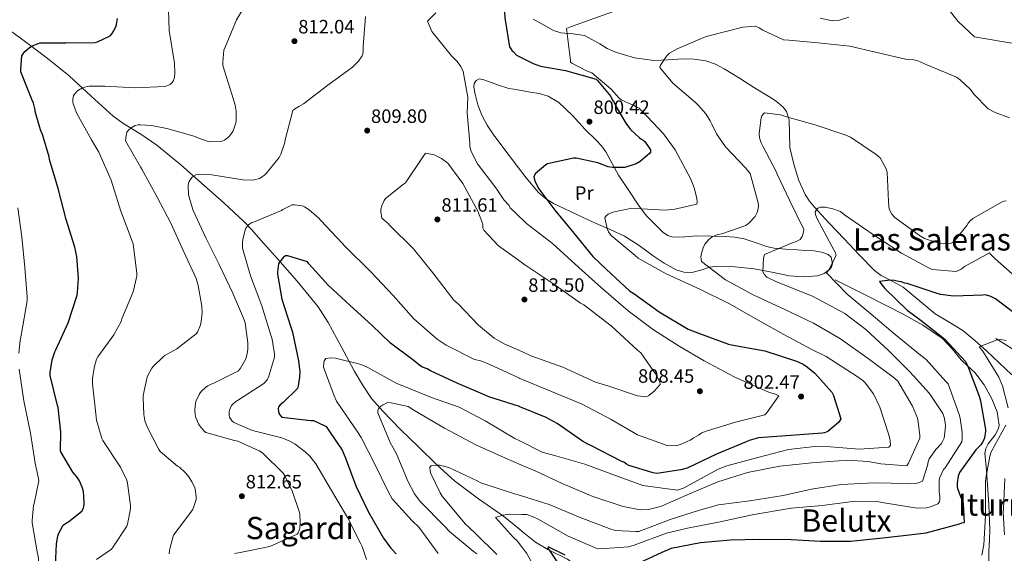
# Model space of a CAD drawing. Extents: x 627549 to 634437, y 752959 to 757716.
# Drawn here: x 630763 to 631274, y 753666 to 753943 of the extents above; entities that cross this region are included whole.
import ezdxf
from ezdxf.enums import TextEntityAlignment as Align

# ---------------------------------------------------------------- set-up
doc = ezdxf.new("R2010")
doc.units = 0
doc.header["$MEASUREMENT"] = 0
doc.linetypes.add('DGN Style 3', pattern=[110.84668, 79.1762, -31.67048])
for name, color, linetype in [('Nivel 11', 7, 'Continuous'), ('Nivel 21', 7, 'Continuous'), ('Nivel 36', 7, 'Continuous'), ('Nivel 37', 7, 'Continuous'), ('Nivel 4', 7, 'Continuous'), ('Nivel 41', 7, 'Continuous'), ('Nivel 45', 7, 'Continuous'), ('Nivel 5', 7, 'Continuous'), ('Nivel 7', 7, 'Continuous')]:
    doc.layers.add(name, color=color, linetype=linetype)
doc.styles.add('Style-arial', font='arial.shx', dxfattribs={"bigfont": 'arialbig.shx'})
doc.styles.add('Style-arialn', font='arialn.shx', dxfattribs={"bigfont": 'arialnbig.shx'})
doc.styles.add('Style-times', font='times.shx', dxfattribs={"bigfont": 'timesbig.shx'})

# ---------------------------------------------------------------- blocks, each defined once
blk = doc.blocks.new('5PATER_1')
at = {"layer": 'Nivel 7', "linetype": 'Continuous', "lineweight": 0}
h = blk.add_hatch(color=53, dxfattribs=at)
edge = h.paths.add_edge_path()
edge.add_ellipse((0, 0), major_axis=(-1.1, -1.11), ratio=0.999422, start_angle=0, end_angle=360)
blk = doc.blocks.new('5PATER_13')
at = {"layer": 'Nivel 7', "linetype": 'Continuous', "lineweight": 0}
h = blk.add_hatch(color=53, dxfattribs=at)
edge = h.paths.add_edge_path()
edge.add_ellipse((0, 0), major_axis=(-0.59, -1.44), ratio=0.99974, start_angle=0, end_angle=360)

msp = doc.modelspace()

# ---------------------------------------------------------------- linework, layer by layer
at = {"layer": 'Nivel 11', "color": 142, "linetype": 'DGN Style 3', "lineweight": 13}
for points in [[(631029.638, 753942.86, 797.125), (631034.914, 753939.938, 796.823), (631040.19, 753937.016, 796.521), (631043.979, 753935.747, 796.068), (631050.123, 753935.316, 794.908), (631056.128, 753934.38, 794.033), (631064.091, 753930.053, 793.476), (631068.02, 753927.652, 793.207), (631072.203, 753925.74, 792.917), (631082.028, 753922.865, 792.236), (631092.04, 753921.477, 791.544), (631099.54, 753921.815, 790.998), (631107.041, 753922.252, 790.429), (631113.071, 753922.08, 789.96), (631119.079, 753921.242, 789.314), (631124.045, 753919.582, 788.421), (631128.613, 753917.171, 787.426), (631136.459, 753912.249, 785.774), (631144.29, 753907.234, 784.423), (631151.762, 753902.827, 784.362), (631155.469, 753900.372, 784.609), (631159.109, 753897.277, 784.681), (631160.827, 753895.048, 784.616), (631162.201, 753890.656, 784.491), (631162.595, 753876.332, 783.994), (631164.711, 753867.752, 783.479), (631167.28, 753859.276, 782.707), (631170.615, 753851.866, 781.079), (631172.769, 753848.463, 780.139), (631175.326, 753845.301, 779.533), (631182.989, 753837.07, 778.801), (631190.722, 753828.921, 778.074), (631198.578, 753820.672, 777.153), (631206.547, 753812.551, 776.187), (631209.929, 753809.973, 775.78), (631215.716, 753807.046, 775.115), (631221.336, 753803.881, 774.471), (631229.619, 753796.958, 773.778), (631237.96, 753790.104, 773.098), (631245.18, 753785.849, 771.916), (631252.32, 753781.424, 770.696), (631258.559, 753776.32, 770.108), (631264.576, 753770.979, 769.495), (631271.173, 753764.698, 768.353), (631277.739, 753758.409, 767.264)], [(630756.105, 753938.616, 828.563), (630769.065, 753929.247, 825.113), (630779.199, 753921.43, 823.213), (630789.169, 753913.405, 821.354), (630800.55, 753902.927, 819.034), (630811.964, 753892.476, 816.629), (630817.491, 753888.535, 815.61), (630826.204, 753883.298, 814.195), (630834.622, 753877.55, 812.932), (630846.964, 753867.251, 811.058), (630859.133, 753856.661, 809.071), (630869.472, 753847.541, 807.278), (630879.296, 753838.245, 805.464), (630883.57, 753833.737, 804.549), (630889.82, 753826.795, 802.435), (630896.028, 753819.751, 800.434), (630907.229, 753807.099, 798.861), (630918.085, 753793.655, 797.388), (630923.385, 753785.587, 796.22), (630930.143, 753773.076, 794.438), (630936.869, 753760.618, 792.584), (630941.049, 753753.28, 791.145), (630945.783, 753746.234, 789.667), (630951.603, 753739.558, 788.7), (630960.913, 753730.185, 787.8), (630970.393, 753721.056, 786.578), (630979.493, 753712.065, 784.321), (630988.821, 753703.458, 782.116), (631001.324, 753694.2, 780.594), (631014.13, 753685.162, 779.028), (631022.455, 753678.51, 777.54), (631023.908, 753677.336, 777.259)], [(631023.908, 753677.336, 777.259), (631030.744, 753671.813, 775.939), (631037.166, 753667.981, 774.543), (631047.448, 753662.925, 772.123), (631051.598, 753659.64, 771.217), (631053.167, 753657.592, 770.931), (631054.299, 753655.192, 770.791), (631056.959, 753647.426, 770.616), (631059.16, 753639.487, 770.524)]]:
    msp.add_polyline3d(points, dxfattribs=at)
at = {"layer": 'Nivel 21', "color": 7, "linetype": 'DGN Style 3', "lineweight": 0}
for points in [[(631186.097, 753807.73, 782.21), (631199.989, 753800.756, 779.636), (631213.881, 753793.781, 777.062), (631221.031, 753790.144, 776.129), (631231.619, 753784.231, 775.738), (631241.724, 753777.259, 775.69), (631246.77, 753771.932, 775.909), (631251.416, 753766.326, 775.861), (631254.929, 753763.002, 775.288), (631258.436, 753759.622, 774.66), (631263.287, 753753.24, 773.754), (631267.33, 753746.096, 772.944), (631270.042, 753739.273, 772.787), (631271.078, 753732.451, 772.773), (631270.775, 753730.575, 772.658), (631269.022, 753727.389, 772.393), (631265.422, 753722.657, 771.867), (631264.11, 753720.224, 771.559), (631263.694, 753717.692, 771.228), (631264.286, 753710.918, 769.592), (631264.868, 753703.988, 768.311), (631265.662, 753691.132, 768.278), (631266.319, 753678.275, 768.311), (631266.11, 753672.69, 768.23), (631265.719, 753667.105, 768.14), (631265.732, 753661.525, 768.119)], [(631269.325, 753777.355, 770.186), (631295.843, 753760.597, 769.956), (631316.778, 753718.702, 765.312), (631324.446, 753696.819, 761.43)]]:
    msp.add_polyline3d(points, dxfattribs=at)
at = {"layer": 'Nivel 36', "color": 92, "linetype": 'Continuous', "lineweight": 0}
for points in [[(631020.266, 753868.091, 801.331), (631019.922, 753868.549, 801.366), (631014.4, 753875.837, 801.613), (631008.935, 753883.178, 801.566), (631005.788, 753887.944, 801.444), (631002.974, 753893.008, 801.337), (631000.912, 753898.431, 801.321), (630999.581, 753903.989, 801.309), (630998.853, 753907.656, 801.269), (630999.057, 753909.474, 801.243), (631000.1, 753911.1, 801.223), (631001.589, 753911.843, 801.252), (631004.016, 753911.465, 801.365), (631006.392, 753910.563, 801.395), (631011.647, 753908.642, 801.066), (631016.988, 753906.984, 800.708), (631019.532, 753906.527, 800.601)], [(631019.532, 753906.527, 800.601), (631022.465, 753906, 800.57), (631027.955, 753905.052, 800.513), (631032.663, 753904.261, 800.464), (631037.288, 753902.947, 800.427), (631042.89, 753899.647, 800.421), (631049.927, 753892.928, 800.449), (631056.529, 753885.641, 800.33), (631062.28, 753880.128, 800.232), (631064.948, 753877.234, 800.182), (631067.173, 753874.008, 800.128), (631070.52, 753868.01, 800.037), (631073.867, 753862.011, 799.077), (631079.173, 753853.942, 797.16), (631084.479, 753845.872, 795.25), (631088.397, 753840.973, 794.524), (631092.89, 753836.372, 793.718), (631097.044, 753832.286, 792.791), (631099.349, 753830.711, 792.419), (631101.914, 753829.89, 792.051), (631108.154, 753829.988, 791.595), (631114.462, 753830.452, 791.21), (631121.917, 753830.424, 790.178), (631129.349, 753830.249, 789.695), (631134.17, 753829.786, 789.382), (631138.936, 753828.968, 788.566), (631146.683, 753826.39, 786.719), (631150.545, 753824.997, 785.773), (631154.476, 753824.138, 785.197), (631160.401, 753823.597, 784.638), (631166.376, 753823.184, 784.029), (631170.814, 753822.939, 783.48), (631175.262, 753822.706, 782.713), (631178.955, 753822.134, 782.003), (631182.541, 753820.826, 780.951), (631183.981, 753819.387, 780.651), (631184.658, 753816.065, 780.066), (631184.281, 753814.445, 780.237), (631183.4, 753813.2, 780.147), (631180.331, 753810.981, 780.376), (631176.925, 753809.774, 781.482), (631169.7, 753809.311, 783.246), (631162.451, 753809.85, 784.179), (631153.333, 753811.638, 784.501), (631144.21, 753813.388, 785.738), (631134.154, 753814.435, 787.785), (631124.11, 753814.7, 789.509), (631121.017, 753814.226, 789.963), (631116.455, 753812.648, 791.599), (631111.894, 753811.551, 792.675), (631107.745, 753811.647, 793.284), (631103.672, 753812.863, 793.573), (631097.554, 753816.338, 794.023), (631091.764, 753820.098, 793.922), (631084.472, 753825.474, 794.025), (631076.917, 753830.405, 794.268), (631069.568, 753833.723, 794.827), (631062.158, 753836.892, 796.475), (631055.526, 753839.987, 797.975), (631048.907, 753843.14, 799.101), (631040.118, 753847.343, 799.758), (631035.98, 753849.857, 800.085), (631032.296, 753852.997, 800.424), (631025.875, 753860.613, 800.944), (631020.266, 753868.091, 801.331)]]:
    msp.add_polyline3d(points, dxfattribs=at)
at = {"layer": 'Nivel 4', "color": 30, "linetype": 'Continuous', "lineweight": 30, "flags": 128}
for points, elevation in [([(631018.506, 753960.241), (631016.899, 753961.312), (631013.941, 753962.791), (631013.809, 753961.068), (631014.009, 753959.869), (631014.901, 753943.551), (631017.312, 753928.472), (631018.735, 753926.441), (631019.159, 753926.036)], 800), ([(630783.078, 753742.564), (630779.238, 753758.084), (630779.27, 753759.716), (630780.358, 753766.308), (630781.638, 753770.308), (630782.182, 753771.396), (630788.518, 753785.38), (630793.222, 753799.716), (630793.478, 753801.124), (630793.862, 753808.484), (630793.03, 753819.748), (630792.038, 753824.612), (630787.526, 753838.948), (630783.334, 753855.012), (630778.918, 753870.18), (630778.726, 753871.428), (630775.494, 753882.564), (630774.214, 753885.54), (630771.526, 753894.916), (630771.43, 753895.78), (630770.534, 753899.364), (630769.926, 753900.9), (630764.07, 753915.556), (630764.006, 753916.804), (630764.582, 753923.748), (630765.542, 753925.412), (630766.054, 753926.052), (630768.326, 753928.036), (630769.638, 753928.804), (630773.894, 753930.5), (630775.014, 753930.628), (630787.462, 753930.5), (630802.47, 753930.724), (630803.814, 753931.14), (630810.342, 753934.276), (630811.366, 753935.364), (630811.974, 753936.26), (630813.286, 753938.884), (630813.67, 753940.036), (630814.214, 753943.204)], 825), ([(631019.159, 753926.036), (631021.021, 753924.257), (631022.244, 753923.426), (631029.551, 753919.81), (631033.365, 753918.522), (631046.316, 753916.241), (631062.241, 753911.793), (631062.945, 753911.121), (631069.847, 753902.681), (631070.75, 753900.81), (631071.637, 753899.626), (631072.548, 753897.412), (631077.56, 753888.928), (631080.041, 753885.717), (631084.614, 753881.351), (631085.313, 753880.851), (631086.532, 753880.191), (631087.412, 753879.352), (631090.433, 753875.122), (631090.461, 753873.918), (631089.961, 753873.219), (631085.071, 753868.979), (631083.032, 753867.9), (631077.059, 753865.87), (631070.695, 753865.895), (631068.449, 753866.359), (631063.072, 753868.299), (631051.836, 753870.792), (631050.461, 753870.76), (631036.94, 753867.869), (631036.093, 753867.333), (631030.695, 753862.737), (631029.871, 753861.17), (631030.438, 753858.948), (631032.596, 753854.87), (631040.761, 753843.879), (631050.669, 753831.896), (631060.58, 753819.742), (631067.439, 753813.192), (631079.565, 753801.949), (631081.831, 753800.625), (631094.949, 753791.124), (631109.946, 753782.183), (631115.846, 753779.911), (631130.764, 753774.407), (631132.319, 753774.099), (631149.592, 753770.886), (631166.053, 753765.59), (631169.53, 753763.95), (631171.801, 753762.455), (631175.486, 753759.272), (631184.31, 753749.5), (631185.209, 753747.801), (631189.101, 753735.68), (631188.605, 753734.808), (631187.769, 753733.757), (631182.371, 753729.161), (631180.496, 753728.43), (631179.297, 753728.23), (631163.159, 753726.998), (631146.333, 753725.75), (631141.548, 753724.436), (631140.016, 753723.713), (631124.684, 753717.34), (631109.372, 753710.107), (631106.126, 753709.172), (631093.614, 753707.336), (631091.715, 753707.636), (631079.243, 753711.476), (631078.024, 753712.136), (631076.625, 753713.136), (631075.234, 753713.792), (631059.745, 753721.69), (631057.834, 753722.506), (631055.216, 753724.165), (631042.106, 753733.322), (631036.362, 753736.286), (631022.675, 753741.902)], 800), ([(631022.675, 753741.902), (631022.472, 753741.985), (631006.531, 753747.121), (631004.792, 753747.941), (630990.55, 753753.976), (630976.296, 753760.527), (630974.725, 753761.522), (630972.295, 753762.498), (630970.9, 753763.326), (630967.922, 753765.665), (630955.672, 753774.842), (630945.995, 753784.25), (630934.752, 753794.482), (630923.509, 753804.714), (630913.274, 753816.001), (630912.562, 753817.017), (630907.516, 753818.59), (630902.47, 753820.164), (630901.254, 753820.1), (630900.166, 753819.396), (630898.15, 753816.804), (630897.67, 753815.972), (630896.998, 753811.812), (630896.998, 753810.66), (630899.334, 753797.732), (630903.974, 753783.204), (630904.902, 753780.516), (630908.006, 753765.668), (630908.582, 753760.036), (630908.518, 753757.284), (630907.814, 753752.74), (630907.43, 753751.396), (630899.942, 753744.068), (630898.438, 753742.948), (630897.638, 753741.86), (630897.51, 753740.9), (630897.542, 753739.428), (630898.054, 753737.828), (630899.27, 753736.548), (630914.342, 753734.82), (630915.718, 753734.82), (630921.286, 753732.26), (630922.31, 753731.62), (630928.679, 753722.231), (630929.742, 753720.879), (630930.637, 753719.352), (630932.095, 753715.774), (630937.597, 753700.938), (630944.274, 753687.333), (630951.983, 753673.752), (630955.883, 753668.682), (630956.763, 753667.842), (630958.533, 753665.647)], 800), ([(631277.829, 753791.311), (631269.251, 753797.821), (631266.813, 753799.141), (631264.043, 753799.937), (631262.672, 753799.733), (631247.377, 753799.208), (631240.649, 753800.085), (631238.919, 753800.561), (631223.489, 753805.881), (631222.282, 753806.025), (631220.375, 753806.669), (631218.996, 753806.809), (631216.917, 753807.449), (631214.679, 753807.57), (631209.018, 753806.923), (631209.733, 753805.736), (631211.856, 753803.205), (631223.466, 753791.95), (631230.641, 753786.611), (631242.903, 753776.919), (631253.662, 753765.3), (631254.921, 753762.921), (631260.783, 753747.405), (631261.354, 753745.011), (631263.933, 753730.107), (631263.953, 753729.248), (631263.517, 753725.798), (631263.033, 753724.411), (631262.373, 753723.192), (631261.537, 753722.141), (631259.014, 753719.675), (631250.517, 753707.784), (631249.873, 753705.877), (631249.265, 753702.423), (631249.312, 753700.361), (631249.504, 753699.505), (631251.338, 753694.56), (631252.053, 753693.372), (631252.437, 753691.661), (631253.01, 753681.699), (631251.639, 753681.496), (631250.444, 753681.124), (631233.181, 753676.426), (631225.978, 753675.572), (631210.882, 753673.848), (631194.068, 753672.085), (631178.418, 753672.068), (631163.264, 753672.922), (631146.922, 753673.062), (631131.795, 753672.713), (631116.348, 753671.325), (631101.109, 753668.394), (631096.339, 753666.392), (631081.703, 753659.691)], 775), ([(630781.766, 753655.588), (630782.47, 753670.948), (630783.174, 753674.852), (630783.654, 753676.132), (630785.99, 753680.484), (630787.174, 753681.412), (630788.934, 753682.468), (630795.654, 753687.748), (630796.454, 753689.348), (630796.87, 753691.236), (630796.934, 753692.452), (630796.518, 753697.924), (630795.846, 753700.196), (630794.406, 753703.46), (630793.126, 753705.54), (630791.078, 753708.1), (630784.742, 753718.564), (630784.646, 753719.492), (630784.838, 753728.676), (630783.43, 753741.508), (630783.078, 753742.564)], 825), ([(631046.15, 753665.063), (631037.28, 753669.33), (631037.128, 753668.466), (631038.011, 753667.455), (631043.89, 753658.647)], 775)]:
    msp.add_lwpolyline(points, dxfattribs=dict(at, elevation=elevation))
at = {"layer": 'Nivel 5', "color": 30, "linetype": 'Continuous', "lineweight": 0, "flags": 128}
for points, elevation in [([(630815.834, 753843.342), (630810.81, 753859.31), (630804.506, 753873.838), (630800.666, 753880.238), (630793.114, 753893.998), (630791.194, 753898.958), (630791.034, 753899.982), (630791.034, 753901.614), (630791.386, 753903.022), (630791.866, 753904.046), (630793.178, 753905.55), (630793.882, 753906.094), (630795.994, 753907.246), (630798.426, 753908.014), (630799.482, 753908.142), (630807.674, 753908.078), (630823.258, 753907.278), (630838.65, 753907.886), (630839.738, 753908.238), (630841.37, 753909.038), (630842.49, 753909.998), (630843.098, 753910.99), (630843.418, 753911.758), (630843.61, 753912.59), (630843.834, 753914.862), (630843.674, 753919.95), (630843.45, 753921.07), (630840.858, 753936.974), (630840.41, 753952.974)], 820), ([(630829.274, 753731.886), (630828.346, 753734.83), (630827.802, 753737.934), (630827.418, 753746.606), (630827.514, 753747.758), (630829.37, 753756.654), (630829.786, 753757.838), (630831.962, 753761.87), (630832.666, 753762.798), (630837.786, 753767.854), (630838.746, 753768.558), (630844.858, 753771.95), (630855.002, 753779.726), (630855.546, 753780.654), (630857.114, 753784.334), (630857.562, 753786.094), (630858.01, 753790.606), (630857.85, 753794.094), (630855.962, 753804.814), (630854.842, 753808.398), (630848.474, 753822.19), (630841.818, 753837.038), (630834.778, 753850.574), (630826.81, 753865.006), (630826.234, 753865.934), (630818.362, 753879.854), (630818.394, 753881.454), (630819.066, 753884.334), (630819.962, 753885.486), (630821.274, 753886.478), (630823.354, 753887.662), (630824.826, 753888.078), (630825.946, 753888.142), (630831.802, 753887.726), (630839.706, 753886.126), (630854.426, 753881.966), (630855.834, 753881.262), (630861.178, 753879.374), (630862.586, 753879.214), (630867.578, 753879.406), (630868.794, 753879.79), (630869.562, 753880.174), (630871.994, 753882.094), (630872.57, 753882.734), (630873.85, 753884.59), (630874.266, 753885.39), (630875.514, 753889.07), (630875.674, 753890.542), (630875.578, 753895.15), (630875.098, 753898.222), (630873.37, 753904.046), (630868.73, 753918.894), (630868.698, 753920.494), (630869.338, 753926.702), (630869.946, 753928.27), (630875.898, 753942.478), (630879.802, 753949.102)], 815), ([(631245.21, 753947.436), (631249.8, 753941.712), (631258.388, 753933.679), (631259.249, 753933.527)], 795), ([(630874.842, 753665.902), (630875.642, 753666.094), (630876.794, 753666.222), (630892.218, 753669.23), (630893.146, 753669.55), (630907.258, 753675.822), (630907.77, 753676.654), (630908.346, 753678.03), (630908.602, 753679.054), (630908.858, 753681.902), (630908.634, 753686.382), (630908.378, 753687.662), (630904.922, 753697.902), (630900.698, 753706.542), (630899.962, 753707.502), (630889.306, 753717.998), (630887.642, 753719.022), (630876.442, 753724.142), (630874.778, 753724.494), (630859.962, 753728.526), (630859.29, 753729.134), (630856.666, 753732.206), (630856.122, 753733.07), (630854.714, 753736.302), (630854.362, 753737.806), (630854.202, 753740.334), (630854.522, 753744.014), (630854.842, 753745.006), (630856.474, 753748.27), (630857.082, 753749.134), (630857.69, 753749.934), (630859.706, 753751.918), (630860.986, 753752.782), (630862.714, 753753.646), (630864.09, 753754.126), (630876.89, 753760.494), (630877.914, 753761.87), (630880.602, 753766.798), (630881.21, 753768.75), (630881.626, 753771.566), (630881.69, 753775.022), (630880.314, 753785.486), (630879.834, 753786.99), (630873.978, 753800.814), (630866.618, 753816.046), (630859.93, 753829.518), (630853.402, 753843.63), (630851.066, 753851.022), (630850.874, 753852.174), (630850.714, 753856.302), (630850.938, 753857.838), (630851.258, 753858.766), (630851.738, 753859.63), (630852.698, 753860.782), (630853.466, 753861.422), (630854.778, 753862.094), (630855.77, 753862.35), (630856.89, 753862.446), (630863.002, 753862.158), (630879.13, 753859.502), (630883.354, 753859.374), (630885.082, 753859.534), (630887.706, 753860.302), (630888.634, 753860.782), (630890.554, 753862.19), (630891.226, 753862.83), (630897.882, 753871.182), (630898.778, 753872.878), (630900.794, 753878.99), (630900.986, 753880.302), (630904.986, 753895.47), (630905.882, 753896.238), (630908.058, 753897.614), (630909.37, 753898.222), (630910.49, 753898.926), (630923.194, 753908.59), (630935.866, 753917.998), (630939.034, 753921.07), (630940.986, 753923.79), (630941.242, 753924.686), (630941.498, 753926.542), (630941.53, 753928.75), (630942.65, 753944.206)], 810), ([(631020.763, 753842.029), (631017.633, 753845.08), (631017.091, 753846.268), (631014.453, 753849.123), (631010.193, 753855.369), (631000.817, 753867.843), (630997.41, 753874.281), (630996.837, 753876.84), (630996.793, 753878.725), (630995.405, 753894.298), (630995.734, 753902.366), (630993.369, 753915.687), (630992.11, 753918.23), (630990.161, 753920.929), (630987.18, 753923.775), (630977.115, 753936.404), (630974.822, 753941.746), (630979.054, 753946.178)], 805), ([(631023.017, 753724.006), (631034.248, 753718.443), (631040.633, 753716.704), (631056.345, 753712.093), (631072.255, 753706.287), (631086.436, 753701.126), (631104.328, 753698.623), (631107.899, 753699.906), (631110.945, 753701.691), (631125.511, 753709.572), (631129.931, 753711.218), (631145.948, 753715.702), (631161.972, 753719.844), (631177.022, 753721.563), (631181.658, 753721.327), (631198.494, 753720.001), (631213.904, 753721.042), (631214.741, 753721.919), (631214.681, 753724.489), (631213.929, 753727.387), (631209.312, 753741.686), (631205.893, 753748.638), (631201.646, 753754.37), (631200.418, 753755.542), (631197.457, 753757.532), (631181.44, 753767.966), (631173.983, 753771.567), (631159.568, 753779.465), (631146.193, 753786.874), (631131.423, 753795.279), (631115.987, 753802.811), (631098.483, 753810.81), (631084.064, 753818.881), (631082.486, 753820.388), (631070.072, 753830.733), (631068.657, 753832.587), (631067.932, 753834.285), (631066.773, 753839.918), (631067.435, 753840.962), (631068.444, 753841.842), (631070.823, 753842.755), (631080.721, 753844.869), (631082.781, 753844.745), (631098.063, 753843.897), (631103.026, 753844.355), (631114.454, 753847.019), (631114.601, 753848.051), (631114.382, 753850.104), (631113.06, 753855.389), (631111.24, 753859.977), (631103.175, 753875.054), (631097.154, 753883.317), (631085.9, 753895.405), (631085.203, 753895.903), (631084.498, 753896.744), (631083.633, 753897.067), (631081.548, 753898.22), (631080.512, 753898.539), (631075.14, 753900.987), (631074.092, 753901.82), (631070.039, 753906.529), (631060.068, 753915.044), (631057.302, 753916.009), (631049.666, 753919.949), (631048.965, 753920.619), (631048.945, 753921.476), (631046.848, 753938.061), (631049.399, 753938.978), (631070.657, 753946.67)], 795), ([(631178.254, 753943.32), (631184.803, 753941.928), (631188.394, 753942.354), (631193.162, 753943.836)], 795), ([(631023.248, 753711.899), (631030.697, 753708.756), (631044.654, 753702.133), (631060.501, 753695.381), (631076.226, 753690.171), (631085.01, 753688.487), (631089.293, 753688.671), (631095.603, 753690.189), (631096.452, 753690.551), (631110.627, 753696.794), (631125.232, 753702.962), (631140.724, 753707.863), (631157.456, 753711.078), (631174.047, 753712.918), (631192.624, 753714.204), (631203.27, 753713.592), (631209.816, 753712.286), (631223.3, 753711.31), (631224.128, 753712.615), (631230.001, 753725.612), (631230.053, 753727.071), (631229.206, 753734.082), (631228.734, 753735.958), (631226.104, 753742.156), (631218.602, 753755.188), (631216.85, 753756.776), (631203.854, 753766.337), (631188.859, 753777.052), (631174.952, 753785.22), (631160.302, 753792.17), (631143.66, 753799.932), (631129.247, 753807.745), (631116.767, 753817.232), (631116.453, 753819.711), (631116.756, 753821.433), (631117.634, 753824.283), (631118.619, 753826.192), (631120.622, 753828.553), (631122.39, 753829.965), (631125.276, 753831.232), (631127.325, 753831.623), (631139.829, 753835.941), (631141.599, 753837.268), (631144.611, 753840.51), (631145.678, 753842.592), (631146.147, 753844.575), (631146.284, 753846.036), (631146.163, 753847.576), (631142.124, 753862.831), (631139.656, 753865.775), (631129.201, 753876.68), (631124.587, 753883.433), (631122.158, 753888.35), (631121.346, 753890.132), (631119.12, 753893.682), (631115.331, 753898.139), (631113.667, 753899.644), (631102.034, 753909.579), (631095.244, 753917.739), (631095.481, 753918.602), (631096.219, 753920.077), (631098.709, 753923.65), (631100.303, 753925.144), (631104.28, 753927.465), (631119.224, 753933.812), (631121.952, 753934.475), (631138.231, 753938.709), (631144.82, 753939.289), (631146.642, 753938.388), (631148.558, 753937.06), (631159.305, 753932.078), (631162.052, 753931.97), (631177.345, 753930.607), (631193.762, 753928.842), (631206.953, 753925.717), (631222.557, 753922.047), (631226.937, 753921.719), (631228.922, 753921.165), (631233.599, 753919.129), (631249.009, 753912.711), (631250.838, 753911.467), (631256.27, 753906.447), (631258.041, 753904.002), (631265.42, 753896.369), (631268.979, 753894.479), (631276.503, 753891.652)], 790), ([(631279.736, 753930.055), (631259.249, 753933.527)], 795), ([(631216.988, 753840.035), (631215.49, 753841.801), (631214.143, 753844.428), (631213.853, 753845.879), (631213.71, 753848.362), (631213.101, 753863.61), (631212.547, 753865.312), (631209.503, 753870.901), (631207.403, 753872.739), (631194.08, 753881.606), (631191.655, 753882.665), (631175.752, 753888.128), (631160.91, 753892.245), (631157.713, 753893.286), (631149.461, 753894.21), (631148.703, 753893.592), (631148.121, 753892.807), (631147.804, 753891.685), (631146.704, 753883.6), (631146.843, 753881.289), (631147.674, 753878.735), (631148.656, 753877.043), (631155.655, 753863.572), (631156.023, 753862.465), (631162.601, 753848.641), (631169.888, 753833.804), (631169.663, 753832.427), (631168.943, 753830.181), (631168.034, 753828.703), (631165.492, 753827.358), (631164.384, 753827.075), (631149.524, 753820.817), (631148.967, 753818.917), (631148.701, 753811.88), (631149.245, 753810.607), (631150.735, 753809.184), (631155.679, 753806.725), (631174.286, 753799.266), (631191.126, 753790.308), (631202.036, 753781.986), (631213.866, 753770.941), (631224.836, 753759.961), (631234.952, 753748.877), (631241.88, 753738.49), (631242.714, 753735.766), (631243.224, 753732.262), (631243.189, 753730.032), (631242.519, 753725.644), (631241.787, 753723.912), (631240.958, 753722.692), (631238.281, 753719.801), (631234.878, 753714.921), (631234.228, 753713.363), (631233.927, 753711.555), (631231.286, 753703.349), (631229.76, 753702.628), (631228.48, 753702.341), (631223.942, 753702.065), (631206.355, 753702.517), (631189.141, 753701.606), (631173.849, 753699.195), (631159.177, 753695.942), (631141.919, 753693.229), (631125.678, 753691.054), (631115.709, 753688.337), (631100.646, 753683.446), (631084.41, 753677.327), (631082.784, 753677.203), (631072.225, 753677.732), (631069.894, 753678.45), (631053.113, 753684.836), (631037.876, 753691.173), (631023.558, 753695.669)], 785), ([(631021.214, 753818.411), (631011.57, 753825.391), (631004.011, 753833.448), (631003.473, 753834.465), (631003.433, 753836.179), (631003.051, 753837.885), (631000.868, 753843.322), (630993.162, 753857.72), (630985.376, 753868.173), (630982.06, 753870.669), (630978.246, 753872.467), (630973.766, 753873.393), (630972.606, 753871.651), (630963.487, 753858.065), (630962.303, 753857.352), (630953.043, 753849.936), (630952.381, 753848.892), (630951.073, 753846.118), (630950.598, 753844.392), (630950.626, 753843.192), (630951.223, 753839.605)], 810), ([(630762.426, 753845.102), (630764.506, 753830.03), (630766.074, 753814.126), (630767.29, 753798.67), (630767.354, 753796.846), (630764.474, 753779.886), (630763.642, 753776.27), (630762.97, 753769.678)], 830), ([(630906.17, 753722.606), (630903.418, 753724.142), (630899.258, 753725.774), (630884.058, 753729.582), (630874.458, 753733.678), (630873.594, 753734.414), (630872.154, 753736.558), (630871.962, 753737.55), (630871.994, 753739.086), (630872.218, 753740.142), (630873.306, 753742.638), (630874.042, 753743.438), (630875.354, 753744.494), (630876.378, 753745.102), (630889.978, 753753.934), (630890.874, 753754.798), (630891.93, 753756.238), (630892.442, 753757.294), (630895.61, 753767.566), (630895.578, 753769.134), (630894.266, 753777.006), (630893.786, 753778.542), (630888.986, 753794.254), (630883.162, 753809.71), (630878.874, 753824.206), (630878.874, 753825.422), (630878.906, 753827.246), (630879.226, 753829.454), (630880.346, 753833.518), (630880.73, 753834.414), (630881.498, 753835.598), (630882.074, 753836.27), (630882.714, 753836.782), (630883.802, 753837.39), (630884.602, 753837.678), (630899.13, 753843.63), (630899.866, 753844.174), (630904.602, 753846.638), (630905.914, 753846.67), (630909.914, 753846.094), (630911.098, 753845.55), (630913.498, 753843.982), (630918.458, 753839.726), (630919.514, 753838.51), (630925.144, 753832.562), (630930.773, 753826.615), (630931.833, 753825.268), (630945.693, 753811.697), (630956.947, 753799.61), (630967.686, 753787.511), (630979.761, 753776.986), (630984.464, 753773.836), (630999.21, 753766.459), (631002.487, 753765.677), (631007.504, 753763.735), (631022.239, 753756.872), (631022.391, 753756.809)], 805), ([(631023.741, 753686.081), (631026.334, 753686.019), (631029.965, 753684.731), (631032.221, 753683.583), (631047.77, 753674.853), (631062.58, 753668.421), (631064.298, 753668.289), (631078.938, 753669.226), (631082.003, 753670.155), (631098.663, 753676.455), (631109.581, 753678.936), (631126.482, 753682.241), (631143.116, 753685.968), (631163.358, 753689.35), (631179.36, 753690.748), (631196.541, 753693.03), (631207.692, 753692.859), (631212.515, 753691.941), (631228.521, 753689.395), (631233.492, 753689.51), (631235.538, 753689.986), (631239.361, 753691.531), (631240.107, 753692.663), (631240.422, 753693.871), (631240.388, 753695.328), (631239.988, 753697.805), (631240.017, 753703.979), (631240.333, 753705.187), (631242.294, 753709.347), (631243.13, 753710.31), (631251.738, 753723.713), (631251.957, 753725.347), (631251.966, 753728.691), (631250.855, 753735.953), (631250.296, 753737.913), (631244.613, 753753.815), (631243.469, 753755.075), (631233.348, 753766.417), (631230.293, 753768.747), (631217.187, 753779.334), (631204.77, 753789.851), (631192.354, 753800.283), (631181.64, 753811.268), (631182.641, 753812.491), (631186.662, 753820.301), (631186.202, 753821.662), (631184.405, 753825.222), (631176.611, 753839.704), (631175.968, 753841.576), (631175.675, 753843.112), (631177.093, 753844.86), (631178.54, 753845.322), (631180.939, 753845.377), (631184.817, 753844.523), (631188.881, 753843.074), (631190.975, 753841.493), (631205.962, 753831.121), (631220.416, 753821.508), (631235.091, 753813.529), (631236.557, 753813.134), (631248.846, 753811.96), (631251.387, 753813.305), (631253.073, 753814.544), (631266.112, 753821.704), (631266.642, 753821.03), (631268.924, 753818.768), (631281.003, 753808.071)], 780), ([(631274.663, 753848.738), (631273.555, 753848.456), (631272.706, 753848.093), (631257.469, 753839.596), (631256.039, 753838.363), (631254.955, 753837.052), (631254.295, 753835.922), (631247.633, 753827.366), (631245.851, 753826.553), (631242.427, 753826.303), (631239.759, 753826.755), (631232.415, 753829.158), (631229.809, 753830.642), (631216.988, 753840.035)], 785), ([(630803.29, 753662.83), (630811.034, 753668.174), (630811.994, 753669.294), (630818.906, 753680.11), (630819.258, 753681.102), (630820.922, 753688.974), (630820.922, 753690.67), (630819.418, 753702.254), (630818.906, 753703.854), (630815.77, 753710.542), (630815.034, 753711.694), (630806.554, 753724.494), (630806.106, 753725.518), (630803.354, 753734.99), (630802.842, 753738.254), (630801.21, 753753.774), (630801.274, 753756.718), (630802.17, 753762.798), (630803.258, 753766.606), (630803.93, 753767.822), (630812.218, 753779.182), (630815.994, 753786.126), (630816.474, 753787.438), (630822.298, 753801.518), (630824.154, 753809.582), (630824.154, 753810.926), (630822.266, 753826.35), (630821.818, 753827.79), (630815.834, 753843.342)], 820), ([(631022.391, 753756.809), (631039.034, 753749.886), (631054.964, 753743.222), (631070.065, 753735.339), (631083.623, 753727.421), (631099.015, 753721.774), (631103.647, 753721.709), (631106.373, 753722.458), (631110.954, 753724.621), (631112.811, 753725.864), (631115.354, 753727.123), (631117.041, 753728.363), (631119.759, 753729.454), (631134.404, 753733.908), (631149.579, 753737.687), (631150.588, 753738.568), (631156.895, 753747.63), (631155.161, 753748.448), (631152.057, 753749.234), (631149.63, 753750.378), (631133.691, 753757.384), (631118.236, 753765.774), (631105.2, 753773.361), (631091.972, 753781.802), (631078.885, 753791.618), (631065.06, 753803.646), (631053.328, 753814.179), (631039.667, 753826.554), (631026.053, 753836.872), (631020.763, 753842.029)], 805), ([(630954.372, 753836.934), (630951.223, 753839.605)], 810), ([(630951.223, 753839.605), (630954.372, 753836.934)], 810), ([(630954.372, 753836.934), (630955.077, 753836.093), (630967.534, 753823.862), (630977.596, 753811.404), (630988.554, 753797.252), (630990.658, 753795.243), (631001.203, 753784.168), (631009.416, 753777.498), (631014.976, 753774.368), (631022.116, 753771.176)], 810), ([(631022.116, 753771.176), (631028.838, 753768.171), (631044.919, 753762.368), (631061.902, 753754.7), (631068.809, 753752.63), (631083.671, 753747.657), (631088.314, 753747.078), (631089.498, 753747.791), (631092.361, 753750.086), (631095.371, 753753.414), (631095.168, 753754.781), (631093.012, 753759.019), (631085.389, 753769.818), (631083.64, 753771.321), (631069.975, 753783.867), (631055.835, 753794.688), (631054.097, 753795.676), (631040.324, 753805.476), (631025.347, 753815.42), (631021.214, 753818.411)], 810), ([(631274.753, 753776.288), (631271.827, 753776.735), (631270.113, 753776.696), (631260.765, 753773.05), (631262.618, 753770.778), (631270.904, 753757.25), (631272.809, 753752.75), (631275.814, 753741.415)], 770), ([(630980.413, 753665.928), (630970.499, 753679.418), (630966.82, 753682.763), (630956.44, 753694.185), (630954.647, 753697.573), (630947.451, 753712.155), (630940.443, 753726.055), (630938.49, 753728.925), (630927.664, 753744.795), (630926.401, 753747.509), (630920.911, 753762.473), (630921.035, 753764.534), (630921.35, 753765.742), (630922.18, 753766.961), (630924.743, 753767.363), (630927.15, 753767.076), (630940.43, 753763.781), (630943.894, 753762.317), (630958.66, 753754.084), (630976.834, 753746.786), (630991.186, 753741.629), (631004.724, 753734.568), (631020.024, 753725.489), (631023.017, 753724.006)], 795), ([(630763.162, 753761.358), (630765.626, 753744.91), (630768.986, 753728.238), (630771.418, 753712.75), (630773.242, 753704.75), (630773.37, 753703.47), (630771.034, 753691.758), (630770.682, 753690.734), (630769.85, 753683.022), (630769.882, 753681.806), (630772.602, 753666.734), (630773.178, 753663.47), (630773.402, 753657.582), (630773.306, 753656.526), (630772.73, 753654.19), (630772.378, 753653.39)], 830), ([(631000.394, 753665.701), (630998.477, 753667.028), (630986.153, 753677.205), (630983.778, 753679.808), (630970.958, 753692.888), (630968.039, 753696.765), (630964.81, 753702.95), (630958.634, 753717.898), (630955.507, 753723.399), (630949.148, 753738.857), (630949.121, 753740.057), (630949.36, 753740.834), (630950.024, 753741.793), (630951.459, 753742.769), (630954.086, 753744.116), (630955.975, 753743.988), (630964.849, 753742.135), (630967.808, 753740.231), (630983.63, 753730.821), (631000.297, 753721.945), (631015.285, 753715.26), (631023.248, 753711.899)], 790), ([(630840.89, 753665.614), (630841.178, 753667.182), (630841.242, 753668.27), (630843.194, 753675.406), (630843.866, 753676.206), (630853.018, 753688.462), (630853.626, 753689.742), (630854.874, 753693.806), (630854.874, 753695.342), (630854.33, 753699.246), (630853.978, 753700.398), (630852.762, 753703.086), (630851.162, 753705.582), (630849.274, 753707.822), (630846.202, 753710.542), (630845.21, 753711.182), (630836.282, 753718.766), (630835.61, 753719.726), (630829.274, 753731.886)], 815), ([(631274.564, 753732.384), (631266.996, 753718.49), (631266.275, 753716.33), (631264.136, 753704.963), (631264.094, 753703.076), (631263.983, 753685.582), (631263.135, 753670.3), (631262.141, 753665.047)], 770), ([(630943.29, 753662.67), (630940.986, 753669.422), (630940.218, 753670.926), (630933.274, 753684.494), (630925.146, 753698.51), (630916.954, 753712.302), (630913.882, 753716.27), (630911.482, 753718.638), (630906.17, 753722.606)], 805), ([(631023.558, 753695.669), (631019.307, 753697.004), (631002.46, 753702.532), (631000.551, 753703.516), (630985.815, 753710.465), (630981.07, 753711.727), (630979.441, 753711.69), (630976.793, 753711.286), (630976.037, 753710.582), (630976.17, 753708.528), (630976.541, 753707.336), (630981.318, 753697.243), (630982.384, 753695.638), (630994.293, 753681.165), (630999.284, 753676.65), (631010.777, 753665.34)], 785), ([(631274.089, 753704.678), (631273.33, 753689.227), (631273.202, 753687.338), (631273.903, 753675.521)], 765), ([(631024.072, 753668.787), (631021.331, 753672.443), (631019.406, 753674.113), (631010.077, 753684.53), (631013.822, 753685.731), (631017.24, 753686.238), (631023.741, 753686.081)], 780), ([(631024.737, 753633.938), (631025.885, 753634.821), (631027.632, 753637.176), (631030.754, 753643.079), (631031.478, 753645.153), (631033.089, 753653.336), (631032.362, 753655.12), (631026.196, 753665.953), (631024.072, 753668.787)], 780)]:
    msp.add_lwpolyline(points, dxfattribs=dict(at, elevation=elevation))

# ---------------------------------------------------------------- block references
at = {"layer": 'Nivel 7', "color": 53, "linetype": 'Continuous', "lineweight": 0}
for name, p in [('5PATER_13', (630905.85, 753931.438, 812.04)), ('5PATER_1', (631058.771, 753889.698, 800.418)), ('5PATER_13', (630943.546, 753885.07, 809.8)), ('5PATER_1', (630979.949, 753839.019, 811.606)), ('5PATER_1', (631025.039, 753797.502, 813.497)), ('5PATER_1', (631115.976, 753749.95, 808.454)), ('5PATER_1', (631168.447, 753747.219, 802.466)), ('5PATER_13', (630878.618, 753695.566, 812.648))]:
    msp.add_blockref(name, p, dxfattribs=at)

# ---------------------------------------------------------------- texts
at = {"layer": 'Nivel 37', "color": 92, "linetype": 'Continuous', "lineweight": 0, "style": 'Style-arialn'}
msp.add_text('Pr', height=7, rotation=1.32081, dxfattribs=at).set_placement((631056.06, 753852.726, 799.232), align=Align.MIDDLE_CENTER)
at = {"layer": 'Nivel 41', "color": 7, "linetype": 'Continuous', "lineweight": 0, "style": 'Style-arial'}
for s, p in [('812.04', (630907.836, 753935.438, 812.04)), ('809.80', (630945.532, 753889.07, 809.8)), ('800.42', (631060.822, 753893.698, 800.418)), ('811.61', (630982.029, 753843.019, 811.606)), ('813.50', (631027.024, 753801.502, 813.497)), ('808.45', (631083.931, 753754.376, 808.454)), ('802.47', (631138.594, 753751.219, 802.466)), ('812.65', (630880.604, 753699.566, 812.648))]:
    msp.add_text(s, height=7, dxfattribs=at).set_placement(p)
at = {"layer": 'Nivel 45', "color": 7, "linetype": 'Continuous', "lineweight": 0, "style": 'Style-times'}
for s, p in [('Las Saleras', (631236.292, 753828.672, 779.298)), ('Iturrizar', (631279.162, 753691.197, 775)), ('Belutx', (631191.962, 753682.923, 776.401)), ('Sagardi', (630908.602, 753679.054, 810))]:
    msp.add_text(s, height=11.5, dxfattribs=at).set_placement(p, align=Align.MIDDLE_CENTER)

doc.saveas('drawing.dxf')
